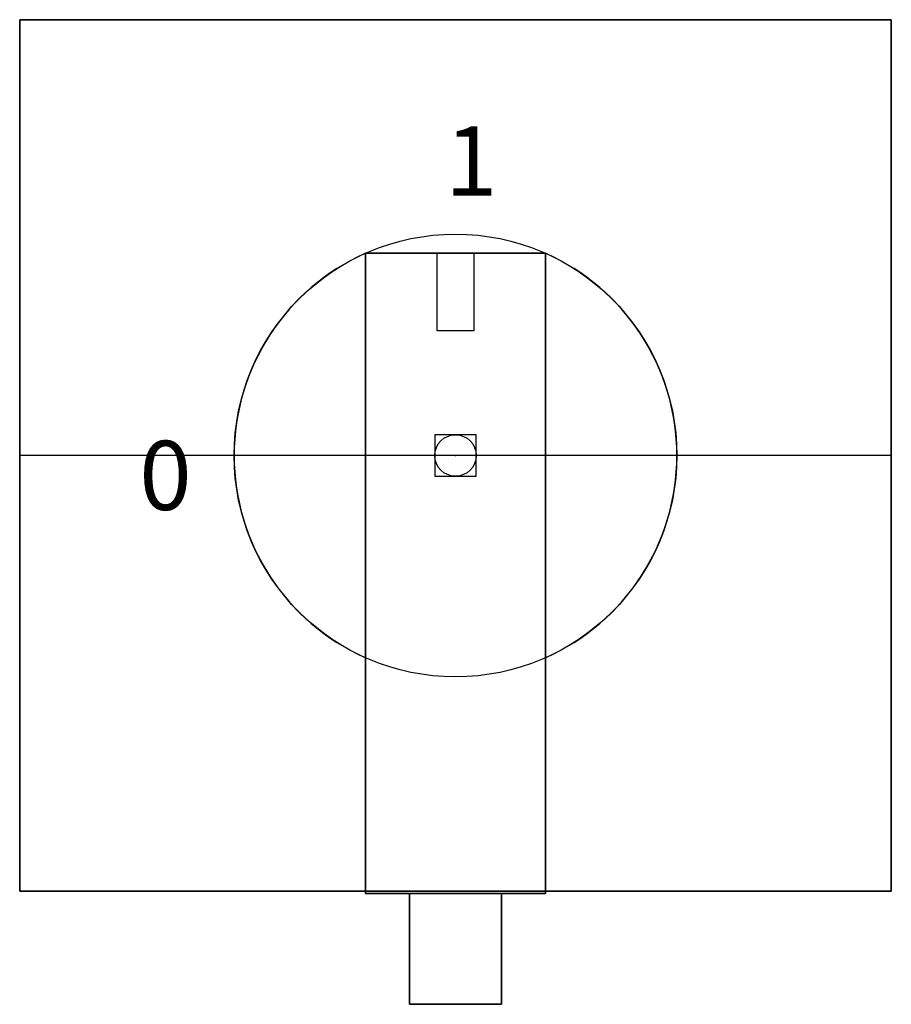
# Model space of a CAD drawing. Extents: x -0.94 to 0.94, y -1.19 to 0.94.
import ezdxf

# ---------------------------------------------------------------- set-up
doc = ezdxf.new("R2010")
doc.units = 0
doc.header["$PDMODE"] = 96
doc.header["$PDSIZE"] = 0.09
doc.layers.get('0').update_dxf_attribs({"linetype": 'CONTINUOUS'})
doc.layers.add('DIMS-MTG-HOLES', color=1, linetype='CONTINUOUS')

msp = doc.modelspace()

# ---------------------------------------------------------------- linework, layer by layer
for p, q in [((-0.195, 0.438606, 0.54), (-0.195, -0.438606, 0.54)), ((-0.04, 0.27, 1.23), (-0.04, 0.438606, 1.23)), ((0.04, 0.438606, 1.23), (0.04, 0.27, 1.23)), ((0.195, 0.438606, 0.54), (0.195, -0.438606, 0.54)), ((0.04, 0.27, 1.23), (-0.04, 0.27, 1.23)), ((0.945, 0), (-0.945, 0)), ((-0.195, -0.59997, 0.52), (-0.195, -0.59997, 0.295)), ((0.195382, -0.619905, 0.52), (0.195382, -0.619905, 0.295)), ((-0.195, -0.84997, 0.52), (-0.195, -0.84997, 0.295)), ((0.195382, -0.869905, 0.52), (0.195382, -0.869905, 0.295))]:
    msp.add_line(p, q)
msp.add_circle((0, 0, 0.54), 0.48)
for start, end in [(113.969482, 246.030518), (293.969482, 66.030518)]:
    msp.add_arc((0, 0, 0.295), 0.48, start, end)
at = {"extrusion": (-1, 0, 0)}
for centre in [(0.72497, 0.52, 0.195), (0.744905, 0.52, -0.195382)]:
    msp.add_arc(centre, 0.125, 0, 180, dxfattribs=at)
at = {"layer": 'DIMS-MTG-HOLES'}
msp.add_point((0, 0), dxfattribs=at)

# ---------------------------------------------------------------- texts
for s, p in [('1', (-0.022503, 0.563775, 0.295)), ('0', (-0.685653, -0.118091, 0.295))]:
    msp.add_text(s, height=0.15).set_placement(p)

# ---------------------------------------------------------------- meshes
mesh = msp.add_polymesh((6, 3))
for k, corner in enumerate([(0.945, -0.945, 0.295), (0.945, -0.945), (0.945, -0.945), (-0.945, -0.945, 0.295), (-0.945, -0.945), (-0.945, -0.945), (-0.945, 0.945, 0.295), (-0.945, 0.945), (-0.945, -0.945), (0.945, 0.945, 0.295), (0.945, 0.945), (0.945, -0.945), (0.945, 0.945, 0.295), (0.945, 0.945, 0.295), (0.945, -0.945, 0.295), (-0.945, 0.945, 0.295), (-0.945, 0.945, 0.295), (-0.945, -0.945, 0.295)]):
    mesh.set_mesh_vertex(divmod(k, 3), corner)
mesh = msp.add_polymesh((6, 3))
for k, corner in enumerate([(0.195, -0.95, 1.23), (0.195, -0.95, 0.295), (0.195, -0.95, 0.295), (-0.195, -0.95, 1.23), (-0.195, -0.95, 0.295), (-0.195, -0.95, 0.295), (-0.195, 0.438606, 1.23), (-0.195, 0.438606, 0.295), (-0.195, -0.95, 0.295), (0.195, 0.438606, 1.23), (0.195, 0.438606, 0.295), (0.195, -0.95, 0.295), (0.195, 0.438606, 1.23), (0.195, 0.438606, 1.23), (0.195, -0.95, 1.23), (-0.195, 0.438606, 1.23), (-0.195, 0.438606, 1.23), (-0.195, -0.95, 1.23)]):
    mesh.set_mesh_vertex(divmod(k, 3), corner)
mesh = msp.add_polymesh((6, 3))
for k, corner in enumerate([(0.1, -1.19, 1.135), (0.1, -1.19, 0.64), (0.1, -1.19, 0.64), (-0.1, -1.19, 1.135), (-0.1, -1.19, 0.64), (-0.1, -1.19, 0.64), (-0.1, -0.95, 1.135), (-0.1, -0.95, 0.64), (-0.1, -1.19, 0.64), (0.1, -0.95, 1.135), (0.1, -0.95, 0.64), (0.1, -1.19, 0.64), (0.1, -0.95, 1.135), (0.1, -0.95, 1.135), (0.1, -1.19, 1.135), (-0.1, -0.95, 1.135), (-0.1, -0.95, 1.135), (-0.1, -1.19, 1.135)]):
    mesh.set_mesh_vertex(divmod(k, 3), corner)

doc.saveas('drawing.dxf')
